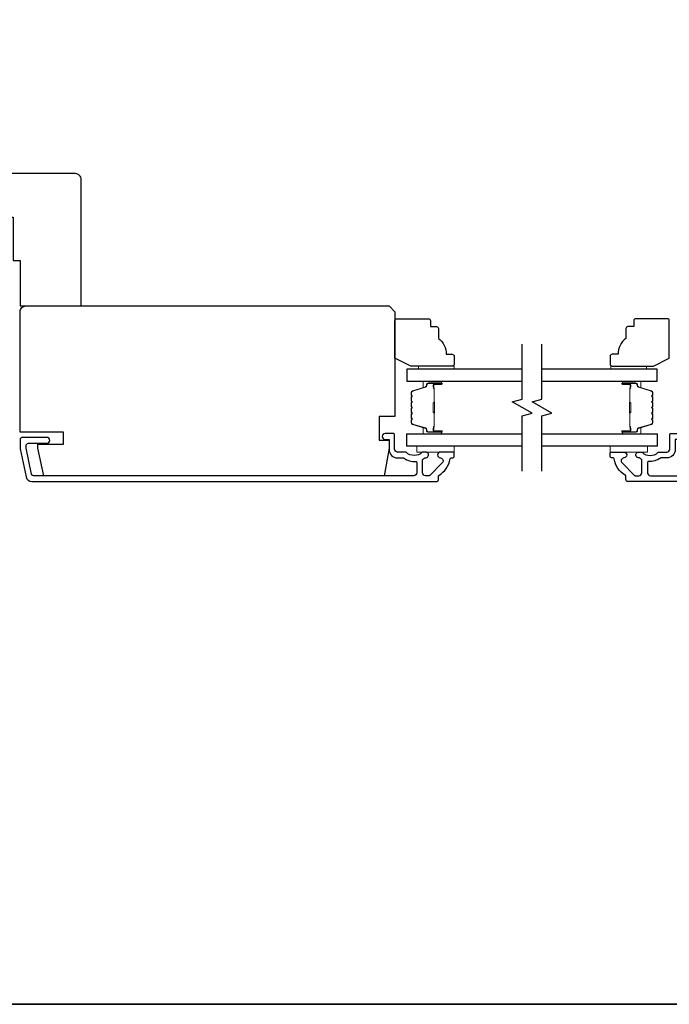
# Model space of a CAD drawing. Extents: x -6453 to 4105, y -663 to 3843.
# Drawn here: x -3691 to -3526, y 2991 to 3241 of the extents above; entities that cross this region are included whole.
import ezdxf

# ---------------------------------------------------------------- set-up
doc = ezdxf.new("R2010")
doc.units = 0
doc.header["$LTSCALE"] = 250
doc.header["$MEASUREMENT"] = 0
for name, color, linetype in [('3', 3, 'CONTINUOUS'), ('7', 7, 'CONTINUOUS'), ('Glass', 6, 'CONTINUOUS')]:
    doc.layers.add(name, color=color, linetype=linetype)
for name, color, linetype, lineweight in [('6', 6, 'CONTINUOUS', 5), ('8', 7, 'CONTINUOUS', 35), ('Butal', 9, 'CONTINUOUS', 15), ('Frame & Sash Cladding', 3, 'CONTINUOUS', 15), ('Spacer Bar', 1, 'CONTINUOUS', 9), ('Vinyl', 6, 'CONTINUOUS', 15), ('Wood', 7, 'CONTINUOUS', 25)]:
    doc.layers.add(name, color=color, linetype=linetype, lineweight=lineweight)

# ---------------------------------------------------------------- blocks, each defined once
blk = doc.blocks.new('1854C')
at = {"layer": '3'}
blk.add_lwpolyline([(2.15, 21.67), (3.62, 21.67, 0.155875), (3.76, 21.72, -0.176449), (6.73, 22.54, 0.437869), (7, 22.79), (7, 25.47, 0.414214), (6.3, 26.17), (-90.11, 26.17, 0.354119), (-90.6, 25.78), (-92, 19.17), (-92, 18.62, 0.414214), (-91.35, 17.97), (-86.75, 17.97, -1), (-86.75, 16.47), (-92.9, 16.47, -0.414214), (-93.5, 17.07), (-93.5, 19.33), (-91.98, 26.49, -0.354119), (-90.51, 27.67), (12, 27.67, -0.414214), (12.5, 27.17), (12.5, 26.32, 0.263726), (12.62, 26.1, -0.222462), (15.47, 21.89, 0.369274), (15.71, 21.67), (16, 21.67, -0.414214), (16.5, 21.17), (16.5, 20.47, -0.414214), (16.2, 20.17), (13.06, 20.17, -0.967186), (13.01, 21.67, 0.644317), (13.49, 22.95), (10.34, 26.1, 0.198912), (10.16, 26.17), (9.2, 26.17, 0.414214), (8.5, 25.47), (8.5, 22.16, 0.267623), (8.62, 21.95, -0.023876), (8.99, 21.72, 0.181811), (9.16, 21.67, -1.050812), (9.23, 20.17), (8.59, 20.17, -0.190661), (8.42, 20.24, 0.395706), (4.32, 20.24, -0.190661), (4.15, 20.17), (2.15, 20.17, 0.414214), (1.4, 19.42), (1.4, 15.72, -0.414214), (1.15, 15.47), (-1, 15.47, -1), (-1, 16.97), (0, 16.97), (0, 19.52, -0.414214)], format="xyb", close=True, dxfattribs=at)
blk = doc.blocks.new('1826C')
at = {"layer": '7'}
blk.add_lwpolyline([(95, 26.5, 0.414214), (93.5, 28), (1.5, 28), (0, 26.5), (0, 0), (4, 0), (4, -6), (1.5, -6), (1.5, -8), (2.73, -15), (89.01, -15), (90.5, -8), (90.5, -7), (84, -7), (84, -4), (95, -4)], format="xyb", close=True, dxfattribs=at)
blk = doc.blocks.new('1805C')
at = {"layer": '7'}
blk.add_lwpolyline([(-17.25, 11.5), (-15.5, 11.5), (-15.5, 0), (0, 0), (0, 32, 0.414214), (-1.5, 33.5), (-30, 33.5, 0.414214), (-31.5, 32), (-31.5, 13, 0.414214), (-30, 11.5), (-20.5, 11.5), (-20.5, 22.5), (-17.25, 22.5)], format="xyb", close=True, dxfattribs=at)

msp = doc.modelspace()

# ---------------------------------------------------------------- linework, layer by layer
at = {"layer": '6'}
for points in [[(-3580.54, 3132.54), (-3590.04, 3132.54), (-3590.04, 3131.04), (-3580.54, 3131.04)], [(-3541.01, 3132.54), (-3531.51, 3132.54), (-3531.51, 3131.04), (-3541.01, 3131.04)]]:
    msp.add_lwpolyline(points, close=True, dxfattribs=at)
at = {"layer": '7', "flags": 128}
for points in [[(-3563.31, 3126.19), (-3563.31, 3140.17), (-3560.81, 3140.84), (-3565.81, 3143.73), (-3563.31, 3144.4), (-3563.31, 3158.39)], [(-3558.31, 3126.19), (-3558.31, 3140.17), (-3555.81, 3140.84), (-3560.81, 3143.73), (-3558.31, 3144.4), (-3558.31, 3158.39)]]:
    msp.add_lwpolyline(points, dxfattribs=at)
at = {"layer": '8', "linetype": 'Continuous'}
msp.add_lwpolyline([(-4595.02, 3786.28), (-3323.15, 3786.28), (-3323.15, 2991.18), (-4595.02, 2991.18)], close=True, dxfattribs=at)
at = {"layer": 'Butal'}
for points in [[(-3584, 3148.94), (-3588.18, 3148.94, 0.414214), (-3588.43, 3148.69), (-3588.43, 3147.36), (-3587.82, 3147.55, 0.329751), (-3587.55, 3147.91), (-3587.55, 3148.03, -0.414214), (-3587.04, 3148.54), (-3583.75, 3148.54), (-3583.75, 3148.69, 0.414214)], [(-3537.62, 3148.94), (-3533.44, 3148.94, -0.414214), (-3533.19, 3148.69), (-3533.19, 3147.36), (-3533.8, 3147.55, -0.329751), (-3534.07, 3147.91), (-3534.07, 3148.03, 0.414214), (-3534.58, 3148.54), (-3537.87, 3148.54), (-3537.87, 3148.69, -0.414214)], [(-3584, 3135.64), (-3588.18, 3135.64, -0.414214), (-3588.43, 3135.89), (-3588.43, 3137.21), (-3587.82, 3137.03, -0.329751), (-3587.55, 3136.67), (-3587.55, 3136.55, 0.414214), (-3587.04, 3136.04), (-3583.75, 3136.04), (-3583.75, 3135.89, -0.414214)], [(-3537.62, 3135.64), (-3533.44, 3135.64, 0.414214), (-3533.19, 3135.89), (-3533.19, 3137.21), (-3533.8, 3137.03, 0.329751), (-3534.07, 3136.67), (-3534.07, 3136.55, -0.414214), (-3534.58, 3136.04), (-3537.87, 3136.04), (-3537.87, 3135.89, 0.414214)]]:
    msp.add_lwpolyline(points, format="xyb", close=True, dxfattribs=at)
at = {"layer": 'Glass', "color": 1}
for points in [[(-3563.31, 3152.04), (-3592.56, 3152.04), (-3592.56, 3148.94), (-3563.31, 3148.94)], [(-3558.31, 3148.94), (-3529.06, 3148.94), (-3529.06, 3152.04), (-3558.31, 3152.04)], [(-3563.31, 3132.54), (-3592.56, 3132.54), (-3592.56, 3135.64), (-3563.31, 3135.64)], [(-3558.31, 3135.64), (-3529.06, 3135.64), (-3529.06, 3132.54), (-3558.31, 3132.54)]]:
    msp.add_lwpolyline(points, dxfattribs=at)
at = {"layer": 'Spacer Bar'}
for points in [[(-3591.43, 3143.47, -0.226277), (-3591.38, 3143.57), (-3591.3, 3143.64, 0.476976), (-3591.3, 3143.83), (-3591.38, 3143.9, -0.226277), (-3591.43, 3144), (-3591.43, 3144.92, -0.226277), (-3591.38, 3145.02), (-3591.3, 3145.08, 0.476976), (-3591.3, 3145.28), (-3591.38, 3145.35, -0.226277), (-3591.43, 3145.45), (-3591.43, 3146.07, -0.329751), (-3591.08, 3146.55), (-3587.82, 3147.55, 0.329751), (-3587.54, 3147.92), (-3587.54, 3148.04, -0.414214), (-3587.04, 3148.54), (-3583.75, 3148.54, -1), (-3583.75, 3148.16), (-3585.62, 3148.16, 0.414214), (-3585.77, 3148.01), (-3585.77, 3147.49), (-3585.88, 3147.49), (-3585.88, 3147.97, -0.414214), (-3585.58, 3148.27), (-3583.75, 3148.27, 1), (-3583.75, 3148.42), (-3587.04, 3148.42, 0.414214), (-3587.43, 3148.04), (-3587.43, 3147.92, -0.329751), (-3587.78, 3147.44), (-3591.04, 3146.44, 0.329751), (-3591.32, 3146.07), (-3591.32, 3145.45, 0.226277), (-3591.31, 3145.44), (-3591.23, 3145.37, -0.476976), (-3591.23, 3145), (-3591.31, 3144.93, 0.226277), (-3591.32, 3144.92), (-3591.32, 3144, 0.226277), (-3591.31, 3143.99), (-3591.23, 3143.92, -0.476976), (-3591.23, 3143.55), (-3591.31, 3143.48, 0.226277), (-3591.32, 3143.47), (-3591.32, 3142.56, 0.256633), (-3591.31, 3142.54), (-3591.23, 3142.48, -0.476976), (-3591.23, 3142.1), (-3591.31, 3142.03, 0.226277), (-3591.32, 3142.02), (-3591.32, 3141.11, 0.256633), (-3591.31, 3141.1), (-3591.23, 3141.03, -0.476976), (-3591.23, 3140.65), (-3591.31, 3140.58, 0.226277), (-3591.32, 3140.57), (-3591.32, 3139.66, 0.256633), (-3591.31, 3139.65), (-3591.23, 3139.58, -0.476976), (-3591.23, 3139.2), (-3591.31, 3139.14, 0.226277), (-3591.32, 3139.13), (-3591.32, 3138.5, 0.329751), (-3591.04, 3138.13), (-3587.78, 3137.14, -0.329751), (-3587.43, 3136.66), (-3587.43, 3136.54, 0.414214), (-3587.04, 3136.15), (-3583.75, 3136.15, 1), (-3583.75, 3136.31), (-3585.58, 3136.31, -0.414214), (-3585.88, 3136.61), (-3585.88, 3137.08), (-3585.77, 3137.08), (-3585.77, 3136.57, 0.414214), (-3585.62, 3136.42), (-3583.75, 3136.42, -1), (-3583.75, 3136.04), (-3587.04, 3136.04, -0.414214), (-3587.54, 3136.54), (-3587.54, 3136.66, 0.329751), (-3587.82, 3137.03), (-3591.08, 3138.02, -0.329751), (-3591.43, 3138.5), (-3591.43, 3139.13, -0.226277), (-3591.38, 3139.22), (-3591.3, 3139.29, 0.476976), (-3591.3, 3139.49), (-3591.38, 3139.56, -0.226277), (-3591.43, 3139.66), (-3591.43, 3140.57, -0.226277), (-3591.38, 3140.67), (-3591.3, 3140.74, 0.476976), (-3591.3, 3140.94), (-3591.38, 3141.01, -0.226277), (-3591.43, 3141.11), (-3591.43, 3142.02, -0.226277), (-3591.38, 3142.12), (-3591.3, 3142.19, 0.476976), (-3591.3, 3142.39), (-3591.38, 3142.46, -0.226277), (-3591.43, 3142.55)], [(-3585.72, 3147.94), (-3585.72, 3147.31, 0.22907), (-3585.64, 3147.14, -0.224481), (-3585.58, 3147.01), (-3585.58, 3143.73, -0.28964), (-3585.68, 3143.57, 0.272736), (-3585.83, 3143.34), (-3585.83, 3141.23, 0.272736), (-3585.68, 3141.01, -0.28964), (-3585.58, 3140.85), (-3585.58, 3137.57, -0.224481), (-3585.64, 3137.43, 0.22907), (-3585.72, 3137.27), (-3585.72, 3136.64), (-3585.77, 3136.64), (-3585.77, 3137.27, -0.228585), (-3585.67, 3137.47, 0.224481), (-3585.63, 3137.57), (-3585.63, 3140.85, 0.28964), (-3585.7, 3140.96, -0.274141), (-3585.88, 3141.23), (-3585.88, 3143.34, -0.274141), (-3585.7, 3143.61, 0.28964), (-3585.63, 3143.73), (-3585.63, 3147.01, 0.224481), (-3585.67, 3147.11, -0.228585), (-3585.77, 3147.31), (-3585.77, 3147.94)], [(-3530.19, 3143.47, 0.226277), (-3530.24, 3143.57), (-3530.33, 3143.64, -0.476976), (-3530.33, 3143.83), (-3530.24, 3143.9, 0.226277), (-3530.19, 3144), (-3530.19, 3144.92, 0.226277), (-3530.24, 3145.02), (-3530.33, 3145.08, -0.476976), (-3530.33, 3145.28), (-3530.24, 3145.35, 0.226277), (-3530.19, 3145.45), (-3530.19, 3146.07, 0.329751), (-3530.55, 3146.55), (-3533.81, 3147.55, -0.329751), (-3534.08, 3147.92), (-3534.08, 3148.04, 0.414214), (-3534.58, 3148.54), (-3537.87, 3148.54, 1), (-3537.87, 3148.16), (-3536.01, 3148.16, -0.414214), (-3535.86, 3148.01), (-3535.86, 3147.49), (-3535.74, 3147.49), (-3535.74, 3147.97, 0.414214), (-3536.04, 3148.27), (-3537.87, 3148.27, -1), (-3537.87, 3148.42), (-3534.58, 3148.42, -0.414214), (-3534.19, 3148.04), (-3534.19, 3147.92, 0.329751), (-3533.84, 3147.44), (-3530.58, 3146.44, -0.329751), (-3530.31, 3146.07), (-3530.31, 3145.45, -0.226277), (-3530.31, 3145.44), (-3530.4, 3145.37, 0.476976), (-3530.4, 3145), (-3530.31, 3144.93, -0.226277), (-3530.31, 3144.92), (-3530.31, 3144, -0.226277), (-3530.31, 3143.99), (-3530.4, 3143.92, 0.476976), (-3530.4, 3143.55), (-3530.31, 3143.48, -0.226277), (-3530.31, 3143.47), (-3530.31, 3142.56, -0.256633), (-3530.31, 3142.54), (-3530.4, 3142.48, 0.476976), (-3530.4, 3142.1), (-3530.31, 3142.03, -0.226277), (-3530.31, 3142.02), (-3530.31, 3141.11, -0.256633), (-3530.31, 3141.1), (-3530.4, 3141.03, 0.476976), (-3530.4, 3140.65), (-3530.31, 3140.58, -0.226277), (-3530.31, 3140.57), (-3530.31, 3139.66, -0.256633), (-3530.31, 3139.65), (-3530.4, 3139.58, 0.476976), (-3530.4, 3139.2), (-3530.31, 3139.14, -0.226277), (-3530.31, 3139.13), (-3530.31, 3138.5, -0.329751), (-3530.58, 3138.13), (-3533.84, 3137.14, 0.329751), (-3534.19, 3136.66), (-3534.19, 3136.54, -0.414214), (-3534.58, 3136.15), (-3537.87, 3136.15, -1), (-3537.87, 3136.31), (-3536.04, 3136.31, 0.414214), (-3535.74, 3136.61), (-3535.74, 3137.08), (-3535.86, 3137.08), (-3535.86, 3136.57, -0.414214), (-3536.01, 3136.42), (-3537.87, 3136.42, 1), (-3537.87, 3136.04), (-3534.58, 3136.04, 0.414214), (-3534.08, 3136.54), (-3534.08, 3136.66, -0.329751), (-3533.81, 3137.03), (-3530.55, 3138.02, 0.329751), (-3530.19, 3138.5), (-3530.19, 3139.13, 0.226277), (-3530.24, 3139.22), (-3530.33, 3139.29, -0.476976), (-3530.33, 3139.49), (-3530.24, 3139.56, 0.226277), (-3530.19, 3139.66), (-3530.19, 3140.57, 0.226277), (-3530.24, 3140.67), (-3530.33, 3140.74, -0.476976), (-3530.33, 3140.94), (-3530.24, 3141.01, 0.226277), (-3530.19, 3141.11), (-3530.19, 3142.02, 0.226277), (-3530.24, 3142.12), (-3530.33, 3142.19, -0.476976), (-3530.33, 3142.39), (-3530.24, 3142.46, 0.226277), (-3530.19, 3142.55)], [(-3535.91, 3147.94), (-3535.91, 3147.31, -0.22907), (-3535.98, 3147.14, 0.224481), (-3536.05, 3147.01), (-3536.05, 3143.73, 0.28964), (-3535.95, 3143.57, -0.272736), (-3535.79, 3143.34), (-3535.79, 3141.23, -0.272736), (-3535.95, 3141.01, 0.28964), (-3536.05, 3140.85), (-3536.05, 3137.57, 0.224481), (-3535.98, 3137.43, -0.22907), (-3535.91, 3137.27), (-3535.91, 3136.64), (-3535.86, 3136.64), (-3535.86, 3137.27, 0.228585), (-3535.95, 3137.47, -0.224481), (-3536, 3137.57), (-3536, 3140.85, -0.28964), (-3535.93, 3140.96, 0.274141), (-3535.74, 3141.23), (-3535.74, 3143.34, 0.274141), (-3535.93, 3143.61, -0.28964), (-3536, 3143.73), (-3536, 3147.01, -0.224481), (-3535.95, 3147.11, 0.228585), (-3535.86, 3147.31), (-3535.86, 3147.94)]]:
    msp.add_lwpolyline(points, format="xyb", close=True, dxfattribs=at)
for points in [[(-3585.63, 3143.73, 0.001885), (-3585.63, 3143.73), (-3585.63, 3147.01, 0.224481), (-3585.67, 3147.11, -0.228585), (-3585.77, 3147.31), (-3585.77, 3147.94), (-3585.72, 3147.94), (-3585.72, 3147.31, 0.22907), (-3585.64, 3147.14, -0.224481), (-3585.58, 3147.01), (-3585.58, 3143.73, 0.214245), (-3585.56, 3143.69, -0.214245), (-3585.5, 3143.56), (-3585.5, 3141.02, -0.214245), (-3585.56, 3140.89, 0.214245), (-3585.58, 3140.85), (-3585.58, 3137.57, -0.224481), (-3585.64, 3137.43, 0.22907), (-3585.72, 3137.27), (-3585.72, 3136.64), (-3585.77, 3136.64), (-3585.77, 3137.27, -0.228585), (-3585.67, 3137.47, 0.224481), (-3585.63, 3137.57), (-3585.63, 3140.85, -0.214245), (-3585.59, 3140.92, 0.214245), (-3585.55, 3141.02), (-3585.55, 3143.56, 0.214245), (-3585.59, 3143.65, -0.214245), (-3585.63, 3143.73)], [(-3536, 3143.73, -0.001885), (-3536, 3143.73), (-3536, 3147.01, -0.224481), (-3535.95, 3147.11, 0.228585), (-3535.86, 3147.31), (-3535.86, 3147.94), (-3535.91, 3147.94), (-3535.91, 3147.31, -0.22907), (-3535.98, 3147.14, 0.224481), (-3536.05, 3147.01), (-3536.05, 3143.73, -0.214245), (-3536.06, 3143.69, 0.214245), (-3536.12, 3143.56), (-3536.12, 3141.02, 0.214245), (-3536.06, 3140.89, -0.214245), (-3536.05, 3140.85), (-3536.05, 3137.57, 0.224481), (-3535.98, 3137.43, -0.22907), (-3535.91, 3137.27), (-3535.91, 3136.64), (-3535.86, 3136.64), (-3535.86, 3137.27, 0.228585), (-3535.95, 3137.47, -0.224481), (-3536, 3137.57), (-3536, 3140.85, 0.214245), (-3536.03, 3140.92, -0.214245), (-3536.07, 3141.02), (-3536.07, 3143.56, -0.214245), (-3536.03, 3143.65, 0.214245), (-3536, 3143.73)]]:
    msp.add_lwpolyline(points, format="xyb", dxfattribs=at)
at = {"layer": 'Vinyl'}
for points in [[(-3580.54, 3152.04), (-3580.54, 3152.79), (-3589.54, 3152.79), (-3589.54, 3152.04)], [(-3540.83, 3152.04), (-3540.83, 3152.79), (-3531.83, 3152.79), (-3531.83, 3152.04)]]:
    msp.add_lwpolyline(points, close=True, dxfattribs=at)
at = {"layer": 'Wood'}
for points in [[(-3586.54, 3164.29), (-3586.54, 3162.79), (-3585.04, 3162.79, -0.414214), (-3584.54, 3162.29), (-3584.54, 3159.79, -0.236068), (-3582.54, 3155.79), (-3581.04, 3155.79, -0.414214), (-3580.54, 3155.29), (-3580.54, 3153.29, -0.414214), (-3581.04, 3152.79), (-3591.54, 3152.79), (-3595.54, 3154.79), (-3595.54, 3164.29, -0.414214), (-3595.04, 3164.79), (-3587.04, 3164.79, -0.414214)], [(-3535.01, 3164.29), (-3535.01, 3162.79), (-3536.51, 3162.79, 0.414214), (-3537.01, 3162.29), (-3537.01, 3159.79, 0.236068), (-3539.01, 3155.79), (-3540.51, 3155.79, 0.414214), (-3541.01, 3155.29), (-3541.01, 3153.29, 0.414214), (-3540.51, 3152.79), (-3530.01, 3152.79), (-3526.01, 3154.79), (-3526.01, 3164.29, 0.414214), (-3526.51, 3164.79), (-3534.51, 3164.79, 0.414214)]]:
    msp.add_lwpolyline(points, format="xyb", close=True, dxfattribs=at)

# ---------------------------------------------------------------- block references
at = {"layer": '8', "xscale": 0.999998, "yscale": 0.999998, "zscale": 0.999998}
msp.add_blockref('1805C', (-3675.04, 3168.04), dxfattribs=at)
at = {"layer": 'Frame & Sash Cladding', "yscale": 0.999998, "zscale": 0.999998, "rotation": 180}
for p, xscale in [((-3597.04, 3151.21), -0.999998), ((-3524.51, 3151.21), 0.999998)]:
    msp.add_blockref('1854C', p, dxfattribs=dict(at, xscale=xscale))
at = {"layer": 'Wood', "xscale": -0.999998, "yscale": 0.999998, "zscale": 0.999998}
msp.add_blockref('1826C', (-3595.54, 3140.04), dxfattribs=at)

doc.saveas('drawing.dxf')
